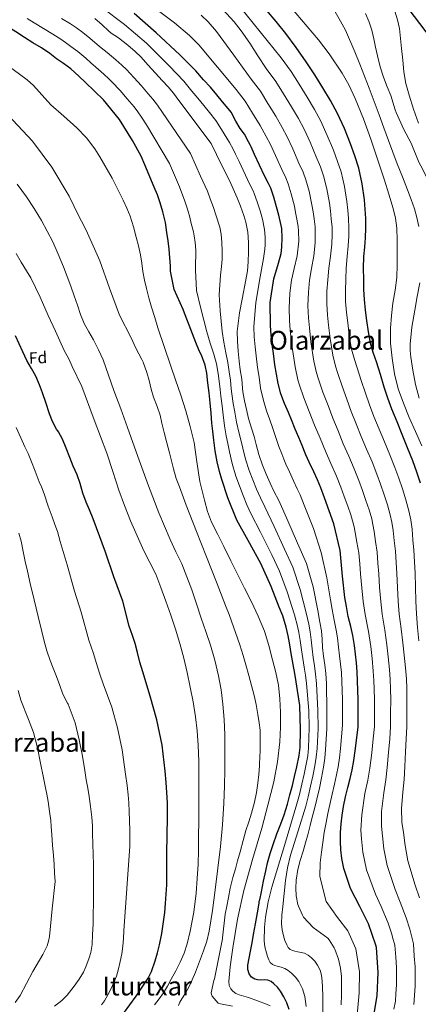
# Model space of a CAD drawing. Extents: x 580132 to 587001, y 738357 to 743068.
# Drawn here: x 585745 to 585989, y 739742 to 740344 of the extents above; entities that cross this region are included whole.
import ezdxf
from ezdxf.enums import TextEntityAlignment as Align

# ---------------------------------------------------------------- set-up
doc = ezdxf.new("R2010")
doc.units = 0
doc.header["$MEASUREMENT"] = 0
for name, color, linetype in [('Nivel 1', 7, 'Continuous'), ('Nivel 37', 7, 'Continuous'), ('Nivel 4', 7, 'Continuous'), ('Nivel 45', 7, 'Continuous'), ('Nivel 5', 7, 'Continuous')]:
    doc.layers.add(name, color=color, linetype=linetype)
doc.styles.add('Style-arial', font='arial.shx', dxfattribs={"bigfont": 'arialbig.shx'})
doc.styles.add('Style-times', font='times.shx', dxfattribs={"bigfont": 'timesbig.shx'})

msp = doc.modelspace()

# ---------------------------------------------------------------- linework, layer by layer
at = {"layer": 'Nivel 1', "color": 7, "linetype": 'Continuous', "lineweight": 30}
msp.add_polyline3d([(585976.419, 740359.098, 904.583), (586006.539, 740319.508, 904.045)], dxfattribs=at)
at = {"layer": 'Nivel 4', "color": 30, "linetype": 'Continuous', "lineweight": 30, "flags": 128}
for points, elevation in [([(585885.887, 740266.977), (585884.703, 740269.377), (585882.223, 740273.873), (585879.663, 740277.393), (585877.087, 740281.857), (585874.047, 740287.393), (585872.383, 740289.633), (585868.911, 740293.841), (585865.439, 740298.049), (585861.423, 740302.641), (585857.231, 740307.121), (585852.495, 740312.657), (585842.591, 740322.417), (585828.175, 740335.937), (585814.719, 740347.777)], 950), ([(585990.191, 740060.337), (585987.865, 740067.236), (585985.359, 740074.065), (585982.165, 740082.087), (585978.943, 740090.097), (585975.752, 740097.91), (585972.575, 740105.729), (585970.119, 740112.43), (585967.903, 740119.217), (585965.565, 740126.901), (585963.263, 740134.593), (585961.217, 740140.301), (585959.391, 740146.081), (585958.201, 740152.994), (585957.327, 740159.953), (585956.453, 740166.358), (585955.727, 740172.785), (585955.423, 740178.951), (585955.343, 740185.121), (585955.291, 740192.073), (585955.391, 740199.025), (585955.924, 740204.747), (585956.511, 740210.465), (585956.672, 740216.456), (585956.607, 740222.449), (585956.326, 740228.077), (585955.823, 740233.697), (585954.473, 740243.529), (585952.319, 740253.233), (585949.967, 740260.687), (585947.247, 740268.001), (585943.567, 740277.388), (585939.375, 740286.545), (585934.955, 740294.498), (585930.271, 740302.289), (585925.304, 740310.348), (585920.175, 740318.305), (585914.017, 740327.071), (585907.551, 740335.617), (585901.766, 740342.822), (585895.807, 740349.889)], 925), ([(585821.295, 740255.185), (585818.911, 740260.545), (585813.679, 740270.097), (585805.807, 740283.009), (585795.839, 740294.913), (585784.831, 740305.537), (585780.911, 740309.553), (585775.903, 740313.873), (585771.471, 740317.137), (585767.199, 740320.129), (585763.071, 740323.265), (585757.855, 740326.737), (585752.639, 740329.825), (585747.551, 740333.169), (585742.255, 740336.561), (585737.423, 740339.569), (585731.567, 740342.561), (585725.663, 740345.073)], 975), ([(585961.007, 739731.089), (585963.599, 739746.673), (585964.207, 739761.009), (585963.151, 739776.369), (585962.783, 739777.713), (585958.239, 739790.865), (585953.007, 739801.425), (585947.215, 739812.369), (585943.199, 739824.625), (585941.999, 739830.689), (585941.375, 739836.097), (585941.055, 739841.201), (585941.039, 739846.641), (585941.519, 739851.921), (585942.127, 739857.233), (585942.879, 739862.609), (585944.095, 739868.401), (585945.615, 739874.161), (585947.071, 739879.777), (585948.271, 739884.913), (585949.295, 739890.737), (585950.175, 739896.721), (585951.887, 739911.153), (585951.983, 739928.065), (585951.359, 739945.009), (585950.863, 739950.577), (585950.303, 739955.761), (585949.695, 739961.121), (585948.719, 739967.201), (585947.407, 739972.625), (585945.903, 739978.753), (585944.703, 739984.849), (585943.775, 739990.481), (585942.399, 740003.585), (585940.815, 740019.169), (585937.087, 740035.457), (585931.247, 740051.441), (585929.087, 740057.617), (585926.991, 740062.385), (585924.735, 740067.393), (585922.015, 740073.169), (585919.807, 740077.841), (585919.567, 740078.705), (585917.727, 740083.377), (585915.503, 740088.321), (585913.391, 740093.377), (585911.087, 740099.089), (585909.199, 740103.729), (585906.847, 740109.265), (585904.527, 740115.121), (585902.847, 740121.361), (585901.823, 740127.169), (585900.959, 740132.801), (585899.983, 740139.729), (585899.215, 740145.249), (585898.639, 740151.073), (585898.159, 740156.817), (585897.999, 740170.993), (585900.303, 740185.441), (585903.167, 740195.089), (585904.751, 740200.977), (585905.263, 740204.849), (585905.471, 740210.497), (585905.087, 740216.257), (585904.735, 740218.033), (585903.247, 740224.321), (585901.935, 740229.553), (585900.271, 740235.425), (585898.463, 740240.945), (585897.087, 740243.809), (585894.655, 740248.433), (585888.527, 740261.617), (585886.335, 740266.305), (585885.887, 740266.977)], 950), ([(585909.698, 739738.313), (585908.159, 739742.385), (585906.475, 739746.076), (585904.447, 739749.617), (585902.593, 739751.984), (585900.367, 739754.081), (585898.574, 739755.459), (585896.559, 739756.305), (585894.353, 739756.415), (585892.143, 739756.401), (585890.337, 739756.584), (585888.543, 739756.977), (585886.573, 739758.154), (585885.183, 739760.097), (585884.357, 739762.763), (585884.415, 739765.425), (585885.235, 739769.72), (585886.047, 739774.017), (585886.983, 739779.143), (585887.903, 739784.273), (585889.055, 739790.857), (585890.207, 739797.441), (585891.215, 739803.441), (585891.231, 739803.969), (585891.391, 739804.721), (585891.663, 739805.473), (585892.735, 739810.353), (585893.935, 739816.961), (585895.295, 739823.201), (585896.415, 739828.177), (585898.047, 739833.793), (585899.935, 739839.313), (585902.175, 739845.841), (585904.543, 739851.985), (585906.511, 739857.505), (585908.591, 739864.097), (585910.159, 739869.745), (585911.711, 739875.489), (585912.863, 739881.009), (585914.351, 739886.881), (585915.887, 739893.697), (585916.399, 739898.753), (585916.687, 739909.425), (585916.175, 739924.401), (585914.015, 739938.865), (585913.183, 739944.017), (585912.143, 739949.377), (585910.879, 739956.113), (585910.159, 739961.585), (585909.103, 739967.089), (585907.759, 739972.385), (585905.759, 739979.137), (585903.599, 739984.561), (585898.575, 739997.153), (585892.239, 740011.265), (585884.623, 740025.329), (585877.631, 740037.729), (585872.111, 740051.521), (585868.447, 740062.673), (585867.055, 740067.537), (585865.647, 740073.409), (585864.415, 740080.225), (585863.439, 740086.641), (585862.831, 740092.177), (585862.351, 740097.233), (585861.919, 740103.329), (585861.311, 740109.505), (585860.655, 740115.697), (585859.935, 740121.809), (585859.263, 740127.633), (585858.191, 740132.593), (585855.999, 740138.689), (585854.815, 740141.025), (585852.431, 740146.545), (585850.367, 740151.713), (585845.007, 740166.033), (585844.703, 740166.593), (585839.247, 740178.833), (585837.071, 740190.225), (585836.879, 740193.249), (585836.223, 740203.553), (585835.487, 740208.721), (585834.655, 740213.761), (585833.951, 740219.905), (585832.287, 740226.481), (585830.735, 740231.857), (585828.943, 740236.881), (585827.039, 740241.633), (585821.295, 740255.185)], 975), ([(585808.111, 739735.985), (585815.887, 739746.417), (585823.327, 739757.425), (585825.311, 739761.521), (585827.535, 739768.033), (585828.911, 739772.961), (585830.271, 739778.017), (585831.599, 739784.801), (585832.559, 739790.625), (585833.487, 739797.649), (585833.967, 739803.265), (585834.367, 739808.913), (585834.671, 739814.625), (585834.719, 739819.713), (585834.719, 739825.265), (585834.719, 739831.217), (585834.767, 739836.577), (585834.847, 739842.145), (585834.895, 739847.553), (585835.039, 739853.377), (585835.087, 739859.217), (585835.071, 739864.913), (585834.703, 739871.153), (585834.239, 739877.201), (585833.679, 739884.257), (585831.855, 739900.113), (585828.655, 739915.697), (585824.511, 739930.145), (585819.951, 739945.025), (585818.127, 739950.977), (585816.751, 739956.705), (585815.407, 739962.369), (585813.711, 739967.217), (585811.743, 739972.945), (585807.679, 739988.305), (585802.207, 740003.105), (585797.151, 740018.241), (585791.599, 740032.993), (585789.647, 740038.561), (585787.359, 740044.001), (585785.343, 740048.721), (585783.311, 740054.257), (585781.583, 740060.241), (585779.791, 740065.521), (585777.423, 740070.753), (585775.263, 740076.161), (585773.103, 740081.745), (585770.783, 740087.313), (585768.367, 740091.921), (585767.967, 740092.449), (585767.503, 740092.913), (585767.231, 740093.409), (585764.735, 740098.225), (585762.783, 740102.881), (585760.655, 740109.697), (585758.639, 740115.745), (585756.719, 740120.689), (585754.479, 740125.809), (585751.887, 740130.641), (585749.055, 740135.377), (585746.495, 740140.689), (585741.999, 740150.609)], 1000)]:
    msp.add_lwpolyline(points, dxfattribs=dict(at, elevation=elevation))
at = {"layer": 'Nivel 5', "color": 30, "linetype": 'Continuous', "lineweight": 0, "flags": 128}
for points, elevation in [([(585893.952, 740197.825), (585894.767, 740203.663), (585895.023, 740206.203), (585895.005, 740210.883), (585894.639, 740215.561), (585893.275, 740221.961), (585891.867, 740227.029), (585890.121, 740232.549), (585888.294, 740237.615), (585887.536, 740239.22), (585885.413, 740243.572), (585878.995, 740257.187), (585876.768, 740261.831), (585875.295, 740264.735), (585873.149, 740268.868), (585871.479, 740271.441), (585868.251, 740276.758), (585864.677, 740282.247), (585860.826, 740287.17), (585857.445, 740291.453), (585853.774, 740295.951), (585850.026, 740300.379), (585845.179, 740306.399), (585836.112, 740315.843), (585822.329, 740329.705), (585808.798, 740341.048), (585794.68, 740351.613)], 955), ([(585944.103, 740178.393), (585944.302, 740184.978), (585944.664, 740191.994), (585945.197, 740199.172), (585945.826, 740205.688), (585946.233, 740211.52), (585946.292, 740216.735), (585946.051, 740222.335), (585945.655, 740227.544), (585945.079, 740232.735), (585943.591, 740242.035), (585941.519, 740250.836), (585939.374, 740257.344), (585936.728, 740264.089), (585933.016, 740273.252), (585929.078, 740281.831), (585925.122, 740289.033), (585920.7, 740296.535), (585915.765, 740304.469), (585910.831, 740312.282), (585904.835, 740320.62), (585891.985, 740336.583), (585879.135, 740352.545)], 930), ([(585991.039, 740083.281), (585987.128, 740091.966), (585983.183, 740100.641), (585979.625, 740109.283), (585976.495, 740118.129), (585974.197, 740127.394), (585972.767, 740136.833), (585971.783, 740146.036), (585971.647, 740155.233), (585972.287, 740162.918), (585973.215, 740170.593), (585974.58, 740178.444), (585975.679, 740186.321), (585975.905, 740194.089), (585975.887, 740201.857), (585975.865, 740209.113), (585975.663, 740216.369), (585974.883, 740222.483), (585973.407, 740228.497), (585970.789, 740237.203), (585968.015, 740245.841), (585959.677, 740270.987), (585955.156, 740283.443), (585950.175, 740295.793), (585946.148, 740304.218), (585942.135, 740311.282), (585934.221, 740323.089), (585927.717, 740331.601), (585906.863, 740356.417)], 920), ([(585753.057, 740303.732), (585749.151, 740307.249), (585740.583, 740313.598), (585731.871, 740319.745), (585723.347, 740325.737), (585714.751, 740331.633), (585706.172, 740336.874), (585697.231, 740341.489), (585686.365, 740346.46)], 980), ([(585972.508, 739784.532), (585970.274, 739791.263), (585966.038, 739801.354), (585962.554, 739809), (585957.049, 739823.83), (585954.741, 739834.614), (585953.935, 739842.7), (585953.616, 739848.018), (585954.108, 739857.503), (585956.107, 739870.454), (585957.836, 739878.626), (585959.071, 739885.96), (585960.267, 739895.323), (585961.169, 739904.059), (585961.847, 739911.533), (585961.889, 739919.663), (585961.931, 739927.799), (585961.736, 739934.65), (585961.531, 739939.764), (585961.219, 739945.476), (585960.514, 739953.07), (585959.693, 739960.372), (585958.297, 739969.635), (585956.162, 739980.024), (585954.96, 739988.038), (585954.123, 739996.426), (585953.397, 740004.899), (585952.862, 740011.125), (585952.269, 740017.697), (585951.216, 740024.228), (585950.059, 740030.261), (585949.407, 740033.723), (585948.897, 740036.008), (585947.399, 740041.066), (585945.521, 740046.42), (585943.427, 740052.254), (585941.383, 740057.927), (585938.704, 740064.783), (585935.292, 740072.539), (585931.877, 740079.991), (585928.677, 740087.892), (585925.241, 740095.981), (585921.997, 740104.228), (585918.66, 740112.629), (585915.897, 740120.418), (585914.911, 740123.703), (585913.252, 740131.505), (585911.274, 740144.916), (585910.277, 740154.044), (585909.803, 740159.992), (585909.587, 740167.573), (585910.143, 740176.718), (585911.179, 740184.548), (585912.781, 740191.755), (585914.617, 740199.611), (585915.53, 740208.509), (585915.399, 740214.686), (585915.151, 740217.572), (585914.381, 740221.991), (585913.644, 740225.946), (585912.846, 740229.851), (585910.946, 740237.552), (585909.118, 740243.643), (585907.593, 740247.317), (585905.17, 740252.353), (585901.361, 740260.842), (585898.188, 740267.69), (585895.623, 740272.639), (585891.989, 740279.273), (585887.148, 740286.831), (585882.799, 740294.213), (585877.287, 740301.269), (585865.779, 740314.955), (585854.271, 740328.641), (585848.708, 740334.418), (585839.372, 740342.096), (585829.711, 740349.441)], 945), ([(585964.515, 740005.022), (585964.052, 740011.509), (585963.518, 740018.253), (585962.652, 740024.763), (585961.696, 740030.9), (585961.004, 740035.148), (585960.265, 740038.494), (585958.654, 740044.097), (585956.688, 740049.899), (585954.537, 740055.999), (585952.377, 740061.962), (585949.569, 740069.109), (585946.205, 740076.928), (585942.846, 740084.471), (585939.651, 740092.351), (585936.46, 740100.093), (585933.474, 740107.975), (585930.386, 740116.197), (585927.738, 740123.962), (585926.487, 740127.852), (585924.787, 740135.149), (585923.006, 740146.936), (585922.039, 740155.521), (585921.466, 740161.584), (585921.122, 740168.876), (585921.463, 740177.276), (585922.22, 740184.691), (585923.409, 740191.835), (585924.81, 740199.465), (585925.629, 740207.569), (585925.677, 740213.631), (585925.531, 740217.293), (585924.938, 740222.106), (585924.314, 740226.479), (585923.59, 740230.812), (585921.828, 740239.046), (585919.918, 740246.041), (585918.187, 740250.659), (585915.689, 740256.265), (585911.913, 740264.979), (585908.485, 740272.404), (585905.456, 740278.104), (585901.559, 740285.027), (585896.687, 740292.71), (585892.143, 740300.236), (585886.47, 740307.719), (585875.803, 740322.292), (585865.135, 740336.865), (585860.07, 740342.765), (585855.802, 740346.77)], 940), ([(585981.412, 739904.034), (585981.763, 739911.471), (585981.796, 739919.604), (585981.829, 739927.74), (585981.727, 739934.675), (585981.453, 739940.739), (585980.898, 739947.489), (585980.129, 739955.175), (585979.254, 739962.709), (585978.244, 739971.234), (585977.127, 739980.293), (585976.503, 739988.163), (585976.044, 739996.633), (585975.634, 740005.146), (585975.242, 740011.892), (585974.766, 740018.809), (585974.089, 740025.299), (585973.333, 740031.539), (585972.601, 740036.574), (585971.632, 740040.981), (585969.908, 740047.129), (585967.856, 740053.379), (585965.646, 740059.745), (585963.371, 740065.996), (585960.435, 740073.435), (585957.117, 740081.318), (585953.814, 740088.95), (585950.626, 740096.811), (585947.68, 740104.206), (585944.95, 740111.723), (585942.113, 740119.765), (585939.58, 740127.505), (585938.064, 740132.002), (585936.321, 740138.793), (585934.737, 740148.955), (585933.802, 740156.999), (585933.128, 740163.175), (585932.657, 740170.179), (585932.783, 740177.835), (585933.261, 740184.835), (585934.036, 740191.914), (585935.004, 740199.318), (585935.727, 740206.628), (585935.955, 740212.575), (585935.912, 740217.014), (585935.494, 740222.22), (585934.985, 740227.011), (585934.335, 740231.774), (585932.709, 740240.541), (585930.719, 740248.438), (585928.78, 740254.002), (585926.209, 740260.177), (585922.464, 740269.115), (585918.781, 740277.117), (585915.289, 740283.568), (585911.13, 740290.781), (585906.226, 740298.59), (585901.487, 740306.259), (585895.652, 740314.17), (585890.569, 740321.949), (585885.487, 740329.729), (585880.233, 740337.225), (585875.948, 740342.612), (585868.958, 740350.207)], 935), ([(585989.071, 740217.537), (585987.894, 740222.914), (585986.431, 740228.209), (585984.312, 740234.09), (585982.079, 740239.921), (585978.995, 740247.848), (585975.919, 740255.777), (585973.19, 740262.898), (585970.495, 740270.033), (585967.681, 740277.943), (585964.879, 740285.857), (585961.828, 740294.007), (585958.703, 740302.129), (585955.818, 740309.466), (585952.927, 740316.801), (585949.976, 740324.385), (585944.272, 740337.681), (585941.087, 740343.201), (585937.837, 740348.821)], 915), ([(586007.023, 740212.625), (586005.183, 740218.673), (586002.863, 740225.153), (586000.879, 740230.017), (585998.815, 740235.153), (585996.415, 740240.145), (585993.903, 740247.185), (585991.455, 740252.257), (585989.071, 740256.929), (585984.415, 740268.369), (585979.919, 740276.737), (585975.215, 740287.153), (585974.687, 740288.913), (585972.015, 740297.537), (585969.775, 740302.945), (585967.439, 740308.897), (585965.455, 740315.249), (585963.727, 740321.985), (585962.559, 740327.137), (585961.471, 740332.225), (585960.255, 740337.601), (585958.655, 740342.529), (585956.351, 740347.793)], 910), ([(585981.133, 740304.925), (585979.871, 740312.161), (585979.2, 740319.272), (585978.559, 740326.385), (585977.955, 740332.476), (585977.279, 740338.561), (585976.089, 740343.934), (585974.479, 740349.169)], 905), ([(585900.848, 739765.275), (585899.375, 739765.873), (585898.094, 739767.073), (585897.247, 739768.673), (585896.387, 739770.778), (585895.711, 739772.945), (585894.814, 739776.653), (585894.399, 739780.369), (585894.646, 739788.637), (585895.239, 739794.874), (585896.777, 739804.177), (585899.087, 739813.281), (585906.749, 739838.751), (585914.411, 739864.222), (585915.94, 739869.908), (585917.481, 739876.255), (585918.804, 739882.268), (585920.173, 739888.47), (585921.108, 739893.518), (585921.575, 739898.434), (585921.99, 739910.674), (585921.769, 739921.376), (585920.315, 739937.747), (585919.642, 739942.912), (585918.862, 739947.839), (585917.988, 739953.041), (585917.172, 739958.421), (585916.451, 739964.074), (585915.641, 739969.019), (585914.779, 739972.925), (585913.006, 739979.901), (585908.457, 739993.847), (585903.661, 740006.668), (585899.098, 740016.54), (585892.16, 740030.337), (585886.098, 740041.918), (585883.785, 740047.161), (585881.418, 740052.845), (585879.152, 740058.806), (585877.053, 740064.72), (585874.771, 740072.356), (585873.114, 740079.598), (585872.096, 740084.656), (585871.124, 740089.28), (585870.083, 740095.438), (585869.232, 740102.332), (585868.546, 740107.772), (585867.756, 740113.695), (585867.35, 740117.66), (585866.798, 740122.784), (585866.172, 740127.553), (585865.132, 740133.521), (585863.518, 740139.337), (585861.22, 740146.118), (585859.231, 740153.034), (585855.55, 740167.379), (585852.832, 740178.287), (585852.252, 740190.814), (585852.37, 740195.89), (585852.473, 740199.006), (585852.409, 740203.05), (585852.012, 740207.745), (585851.568, 740211.737), (585851.122, 740214.162), (585849.703, 740219.34), (585848.773, 740223.255), (585847.42, 740228.075), (585845.856, 740233.042), (585842.486, 740241.78), (585836.341, 740256.026), (585822.274, 740279.7), (585819.22, 740284.379), (585816.944, 740287.639), (585814.685, 740290.632), (585810.508, 740295.566), (585806.066, 740300.682), (585801.316, 740305.786), (585799.142, 740307.888), (585796.12, 740310.59), (585791.145, 740315.068), (585788.174, 740317.624), (585785.065, 740320.397), (585780.112, 740324.466), (585775.96, 740327.645), (585772.737, 740330.025), (585769.822, 740332.036), (585764.814, 740335.228), (585759.145, 740338.64), (585753.54, 740342.185), (585749.251, 740344.787)], 970), ([(585922.836, 739875.032), (585924.146, 739881.158), (585925.422, 739887.515), (585926.273, 739892.8), (585926.747, 739897.977), (585927.346, 739910.338), (585927.26, 739921.352), (585926.437, 739937.818), (585925.837, 739943.448), (585925.142, 739948.56), (585924.369, 739953.841), (585923.673, 739959.139), (585923.129, 739964.549), (585922.54, 739969.526), (585921.621, 739974.167), (585920.103, 739981.175), (585916.396, 739995.412), (585911.966, 740009.015), (585906.892, 740020.086), (585900.535, 740033.857), (585894.673, 740045.839), (585892.028, 740051.373), (585889.732, 740056.647), (585887.416, 740062.371), (585885.222, 740068.097), (585882.969, 740075.162), (585881.293, 740081.855), (585880.119, 740086.833), (585878.834, 740091.696), (585877.433, 740097.672), (585876.36, 740103.959), (585875.465, 740109.254), (585874.501, 740115.048), (585874.219, 740118.15), (585873.703, 740123.401), (585872.949, 740128.609), (585872.126, 740134.305), (585870.934, 740140.269), (585869.578, 740146.692), (585868.543, 740153.157), (585867.374, 740165.97), (585866.807, 740175.696), (585867.661, 740187.792), (585868.209, 740193.074), (585868.532, 740197.463), (585868.596, 740202.541), (585868.397, 740207.745), (585867.959, 740212.869), (585867.161, 740217.162), (585864.779, 740224.67), (585863.306, 740229.124), (585861.374, 740234.334), (585859.56, 740239.137), (585855.443, 740248.322), (585849.138, 740262.174), (585832.168, 740287.17), (585829.01, 740291.694), (585826.224, 740295.316), (585823.262, 740298.749), (585819.109, 740303.463), (585814.528, 740308.558), (585810.121, 740313.445), (585807.234, 740316.241), (585803.444, 740319.472), (585798.092, 740323.951), (585794.43, 740326.724), (585792.06, 740328.791), (585787.616, 740332.634), (585783.308, 740336.151), (585779.48, 740339.005), (585775.727, 740341.451), (585770.222, 740344.75)], 965), ([(585898.047, 740060.449), (585895.679, 740065.937), (585893.391, 740071.473), (585891.167, 740077.969), (585889.471, 740084.113), (585888.143, 740089.009), (585886.543, 740094.113), (585884.783, 740099.905), (585883.487, 740105.585), (585882.383, 740110.737), (585881.247, 740116.401), (585881.087, 740118.641), (585880.607, 740124.017), (585879.727, 740129.665), (585879.119, 740135.089), (585878.351, 740141.201), (585877.935, 740147.265), (585877.855, 740153.281), (585879.199, 740164.561), (585880.783, 740173.105), (585883.071, 740184.769), (585884.047, 740190.257), (585884.591, 740195.921), (585884.783, 740202.033), (585884.783, 740207.745), (585884.351, 740214.001), (585883.199, 740220.161), (585881.903, 740224.209), (585879.855, 740230.001), (585877.839, 740234.993), (585875.327, 740240.593), (585873.263, 740245.233), (585868.399, 740254.865), (585861.935, 740268.321), (585842.063, 740294.641), (585838.799, 740299.009), (585835.503, 740302.993), (585831.839, 740306.865), (585827.711, 740311.361), (585822.991, 740316.433), (585818.927, 740321.105), (585815.327, 740324.593), (585810.767, 740328.353), (585805.039, 740332.833), (585800.687, 740335.825), (585799.055, 740337.185), (585795.119, 740340.801), (585790.655, 740344.657)], 960), ([(585898.022, 739740.506), (585895.727, 739741.713), (585890.309, 739743.743), (585884.847, 739745.601), (585881.979, 739746.46), (585879.103, 739747.313), (585877.016, 739748.156), (585875.119, 739749.585), (585874.029, 739750.937), (585873.005, 739753.131), (585872.735, 739755.457), (585873.042, 739759.989), (585873.535, 739764.513), (585874.285, 739770.284), (585875.103, 739776.049), (585878.045, 739793.701), (585881.839, 739811.185), (585887.271, 739830.232), (585892.879, 739849.217), (585896.702, 739863.436), (585900.287, 739877.745), (585902.61, 739889.9), (585903.983, 739902.193), (585904.382, 739911.2), (585904.319, 739920.209), (585904.04, 739928.5), (585903.135, 739936.769), (585901.493, 739944.544), (585899.535, 739952.225), (585897.238, 739961.061), (585894.527, 739969.777), (585890.77, 739978.947), (585886.495, 739987.873), (585882.364, 739996.096), (585878.239, 740004.321), (585873.919, 740012.977), (585869.599, 740021.633), (585865.883, 740029.082), (585862.191, 740036.545), (585859.736, 740043.149), (585857.871, 740049.985), (585856.302, 740055.717), (585854.911, 740061.489), (585853.182, 740073.394), (585851.439, 740085.297), (585849.111, 740094.998), (585846.367, 740104.593), (585843.352, 740114.168), (585840.127, 740123.665), (585837.111, 740131.985), (585829.263, 740155.521), (585827.295, 740161.849), (585825.327, 740168.177), (585823.712, 740173.823), (585822.271, 740179.521), (585821.108, 740184.722), (585820.095, 740189.953), (585819.342, 740195.091), (585818.559, 740200.225), (585817.373, 740205.562), (585816.031, 740210.865), (585814.298, 740217.359), (585812.287, 740223.777), (585810.248, 740228.739), (585807.935, 740233.585), (585801.184, 740247.049), (585793.775, 740260.193), (585790.657, 740264.964), (585785.43, 740271.69), (585779.615, 740277.937), (585771.667, 740285.021), (585763.695, 740292.017), (585756.613, 740299.835), (585753.057, 740303.732)], 980), ([(585988.863, 740280.801), (585985.858, 740289.262), (585983.103, 740297.825), (585981.133, 740304.925)], 905), ([(585874.863, 739740.417), (585867.631, 739741.745), (585866.175, 739742.289), (585862.415, 739746.561), (585862.079, 739747.505), (585861.887, 739748.497), (585863.503, 739756.033), (585863.967, 739757.153), (585868.831, 739781.601), (585868.879, 739782.289), (585870.511, 739796.705), (585871.455, 739801.617), (585872.415, 739806.849), (585873.535, 739812.513), (585875.215, 739819.041), (585876.719, 739824.369), (585878.015, 739829.377), (585879.567, 739834.801), (585881.471, 739841.729), (585883.183, 739847.905), (585884.911, 739853.169), (585886.607, 739858.577), (585888.351, 739865.265), (585889.567, 739871.185), (585890.511, 739876.849), (585891.183, 739882.225), (585891.455, 739887.553), (585891.791, 739894.081), (585891.903, 739895.697), (585891.983, 739904.177), (585891.935, 739909.265), (585891.327, 739913.809), (585890.431, 739918.945), (585889.359, 739924.897), (585888.223, 739930.417), (585886.543, 739936.673), (585884.911, 739942.737), (585883.135, 739949.153), (585881.583, 739954.977), (585879.423, 739961.457), (585873.007, 739979.969), (585870.751, 739985.537), (585865.471, 739998.753), (585859.007, 740015.393), (585852.959, 740030.929), (585846.543, 740046.913), (585842.431, 740058.097), (585840.495, 740063.313), (585838.799, 740069.217), (585837.535, 740074.081), (585836.271, 740079.025), (585834.767, 740085.025), (585833.119, 740091.473), (585831.759, 740097.041), (585830.623, 740101.969), (585828.799, 740107.393), (585826.495, 740112.945), (585825.087, 740118.001), (585823.839, 740123.313), (585822.527, 740128.209), (585820.271, 740134.481), (585819.439, 740136.081), (585815.791, 740143.105), (585812.911, 740149.297), (585805.807, 740163.265), (585799.567, 740179.761), (585793.615, 740196.401), (585791.311, 740201.937), (585785.375, 740215.169), (585782.527, 740220.673), (585780.015, 740225.457), (585777.855, 740230.145), (585774.799, 740236.113), (585764.223, 740253.793), (585752.399, 740269.681), (585737.343, 740285.729)], 985), ([(585841.807, 739740.849), (585842.677, 739742.868), (585843.823, 739744.865), (585846.12, 739748.358), (585848.239, 739751.921), (585850.326, 739756.559), (585852.255, 739761.265), (585854.8, 739767.696), (585857.231, 739774.177), (585859.193, 739780.216), (585860.687, 739786.385), (585862.8, 739798.906), (585864.431, 739811.489), (585867.52, 739838.038), (585868.798, 739851.33), (585869.679, 739864.657), (585870.016, 739874.912), (585870.175, 739885.169), (585870.255, 739895.785), (585870.223, 739906.401), (585869.875, 739915.823), (585869.119, 739925.233), (585868.017, 739933.9), (585866.415, 739942.497), (585864.22, 739952.011), (585861.487, 739961.361), (585858.624, 739969.636), (585855.759, 739977.905), (585852.868, 739986.554), (585849.967, 739995.201), (585847.043, 740003.153), (585843.823, 740010.993), (585840.282, 740018.435), (585836.735, 740025.873), (585829.855, 740042.237), (585823.439, 740058.785), (585817.053, 740076.652), (585810.655, 740094.513), (585806.499, 740105.803), (585802.335, 740117.089), (585799.068, 740126.462), (585795.759, 740135.825), (585792.959, 740142.053), (585789.791, 740148.113), (585786.878, 740153.06), (585784.143, 740158.097), (585781.929, 740163.652), (585779.919, 740169.281), (585777.912, 740175.124), (585775.887, 740180.961), (585773.693, 740186.906), (585771.407, 740192.817), (585768.226, 740200.492), (585764.799, 740208.065), (585761.491, 740214.632), (585757.935, 740221.073), (585753.561, 740228.438), (585748.799, 740235.569), (585743.035, 740243.284)], 990), ([(585827.167, 739741.153), (585830, 739744.881), (585832.687, 739748.561), (585835.117, 739752.661), (585837.455, 739756.817), (585840.228, 739761.985), (585842.895, 739767.217), (585845.328, 739772.728), (585847.215, 739778.465), (585849.109, 739786.187), (585851.252, 739797.849), (585852.655, 739809.617), (585853.406, 739818.411), (585853.855, 739827.217), (585854.037, 739835.929), (585854.159, 739844.641), (585854.23, 739853.425), (585854.287, 739862.209), (585854.313, 739871.209), (585854.319, 739880.209), (585854.247, 739890.177), (585854.015, 739900.145), (585853.398, 739908.78), (585852.271, 739917.377), (585850.773, 739926.527), (585849.055, 739935.633), (585847.213, 739944.492), (585845.135, 739953.297), (585842.678, 739962.233), (585839.951, 739971.089), (585837.089, 739979.698), (585834.127, 739988.273), (585831.153, 739996.524), (585827.951, 740004.689), (585824.301, 740011.857), (585820.543, 740018.977), (585812.477, 740037.409), (585808.741, 740046.742), (585805.375, 740056.209), (585801.655, 740067.521), (585797.935, 740078.833), (585790.271, 740099.185), (585782.607, 740119.537), (585776.767, 740131.745), (585774.607, 740136.545), (585771.903, 740141.601), (585766.495, 740153.409), (585762.031, 740163.009), (585757.167, 740174.161), (585751.327, 740186.001), (585748.687, 740190.353), (585745.471, 740195.665), (585742.511, 740200.849)], 995), ([(585951.097, 739732.759), (585952.647, 739748.495), (585952.761, 739761.495), (585950.545, 739775.503), (585945.607, 739786.501), (585939.229, 739794.599), (585932.377, 739804.517), (585928.489, 739819.805), (585928.666, 739828.051), (585929.48, 739834.725), (585930.289, 739840.526), (585931.203, 739846.612), (585932.319, 739852.757), (585933.361, 739858.237), (585934.493, 739863.782), (585935.917, 739870.118), (585937.391, 739876.331), (585938.651, 739881.96), (585939.637, 739886.931), (585940.445, 739892.293), (585941.105, 739898.055), (585942.303, 739912.29), (585942.327, 739928.12), (585941.677, 739944.653), (585941.168, 739949.713), (585940.589, 739954.711), (585939.987, 739960.02), (585939.293, 739965.688), (585938.487, 739970.467), (585937.265, 739976.633), (585936.041, 739983.144), (585934.981, 739989.032), (585932.721, 740002.569), (585929.299, 740017.999), (585924.603, 740032.599), (585918.923, 740046.938), (585916.4, 740053.18), (585914.663, 740056.965), (585912.353, 740061.815), (585909.774, 740067.405), (585907.657, 740072.099), (585906.486, 740075.071), (585905.209, 740078.447), (585903.423, 740082.887), (585901.521, 740088.419), (585899.5, 740094.415), (585897.817, 740099.098), (585895.817, 740104.579), (585893.889, 740110.907), (585892.129, 740118.475), (585891.241, 740125.303), (585890.352, 740131.174), (585889.446, 740138.245), (585888.744, 740143.792), (585888.275, 740150.048), (585888.117, 740155.978), (585889.177, 740170.893), (585891.983, 740186.768), (585893.952, 740197.825)], 955), ([(585989.215, 740112.401), (585987.016, 740120.886), (585985.519, 740129.553), (585984.189, 740137.547), (585983.784, 740141.545), (585983.759, 740145.537), (585984.854, 740155.904), (585986.575, 740166.257), (585988.162, 740174.585), (585989.711, 740182.913)], 915), ([(585989.035, 739963.878), (585988.217, 739972.034), (585987.609, 739980.427), (585987.275, 739988.226), (585987.005, 739996.737), (585986.752, 740005.269), (585986.432, 740012.276), (585986.015, 740019.365), (585985.525, 740025.834), (585984.97, 740032.178), (585984.198, 740037.999), (585983, 740043.467), (585981.163, 740050.16), (585979.023, 740056.858), (585976.756, 740063.49), (585974.365, 740070.031), (585971.3, 740077.761), (585968.03, 740085.707), (585964.783, 740093.43), (585961.6, 740101.27), (585958.899, 740108.318), (585956.427, 740115.47), (585953.839, 740123.333), (585951.421, 740131.049), (585949.64, 740136.151), (585947.856, 740142.437), (585946.469, 740150.975), (585945.564, 740158.476), (585944.791, 740164.767), (585944.192, 740171.482), (585944.103, 740178.393)], 930), ([(585793.719, 739943.497), (585791.463, 739950.631), (585789.72, 739956.274), (585786.856, 739964.395), (585782.261, 739981.58), (585778.246, 739994.246), (585773.695, 740010.406), (585769.403, 740024.639), (585767.723, 740030.875), (585766.207, 740035.105), (585764.481, 740039.811), (585762.015, 740046.441), (585759.517, 740053.869), (585758.018, 740058.131), (585756.607, 740061.331), (585754.085, 740067.702), (585751.835, 740073.519), (585749.834, 740078.584), (585748.415, 740081.461), (585747.671, 740082.683), (585745.247, 740088.125), (585742.519, 740094.385)], 1005), ([(585941.551, 739741.281), (585941.695, 739747.249), (585941.695, 739752.657), (585941.679, 739758.449), (585941.151, 739763.553), (585939.935, 739769.249), (585937.711, 739775.249), (585937.231, 739776.145), (585934.143, 739780.961), (585933.263, 739781.921), (585924.399, 739788.561), (585918.527, 739794.881), (585917.791, 739796.113), (585915.295, 739801.601), (585914.991, 739802.609), (585913.967, 739807.953), (585913.663, 739812.513), (585913.903, 739817.585), (585914.975, 739824.017), (585916.367, 739829.441), (585918.191, 739835.297), (585919.679, 739840.385), (585921.023, 739845.233), (585922.479, 739850.929), (585923.695, 739856.001), (585925.151, 739861.233), (585926.671, 739867.153), (585928.191, 739873.809), (585929.487, 739880.049), (585930.671, 739886.561), (585931.439, 739892.081), (585931.919, 739897.521), (585932.703, 739910.001), (585932.751, 739921.329), (585932.559, 739937.889), (585932.031, 739943.985), (585931.423, 739949.281), (585930.751, 739954.641), (585930.175, 739959.857), (585929.807, 739965.025), (585929.439, 739970.033), (585928.463, 739975.409), (585927.199, 739982.449), (585924.335, 739996.977), (585920.271, 740011.361), (585914.687, 740023.633), (585908.911, 740037.377), (585903.247, 740049.761), (585900.271, 740055.585), (585898.047, 740060.449)], 960), ([(585769.087, 739936.609), (585767.135, 739942.033), (585765.183, 739947.169), (585763.343, 739951.985), (585761.247, 739957.873), (585759.583, 739963.681), (585758.143, 739969.649), (585755.855, 739978.817), (585753.439, 739988.929), (585751.023, 739998.961), (585749.375, 740006.561), (585747.919, 740012.385), (585746.799, 740018.513), (585745.439, 740024.881), (585743.999, 740029.873)], 1010), ([(585986.032, 739741.39), (585986.517, 739746.904), (585986.787, 739752.885), (585986.924, 739758.8), (585986.759, 739764.551), (585986.342, 739770.975), (585985.756, 739778.478), (585984.471, 739784.212), (585983.56, 739787.506), (585981.361, 739794.403), (585977.734, 739803.978), (585974.671, 739811.718), (585969.747, 739826.553), (585967.701, 739836.645), (585966.783, 739844.713), (585966.191, 739850.495), (585966.277, 739859.411), (585967.702, 739870.928), (585968.961, 739878.862), (585969.781, 739886.492), (585970.612, 739895.644), (585971.291, 739904.046), (585971.805, 739911.502), (585971.842, 739919.633), (585971.88, 739927.769), (585971.732, 739934.663), (585971.492, 739940.251), (585971.059, 739946.483), (585970.321, 739954.123), (585969.474, 739961.541), (585968.27, 739970.435), (585966.644, 739980.158), (585965.732, 739988.101), (585965.084, 739996.53), (585964.515, 740005.022)], 940), ([(585794.74, 739741.177), (585796.543, 739743.745), (585798.614, 739747.225), (585800.479, 739750.817), (585802.346, 739754.773), (585803.919, 739758.849), (585805.159, 739763.261), (585806.159, 739767.729), (585807.157, 739772.446), (585807.839, 739777.201), (585808.153, 739781.873), (585808.463, 739786.545), (585810.295, 739812.426), (585812.127, 739838.307), (585812.091, 739842.472), (585812.065, 739847.755), (585811.958, 739853.947), (585811.696, 739859.409), (585811.367, 739864.847), (585810.967, 739869.753), (585810.343, 739875.368), (585809.399, 739882.33), (585807.308, 739897.289), (585804.555, 739910.748), (585801.007, 739923.403), (585795.789, 739937.621), (585793.719, 739943.497)], 1005), ([(585765.999, 739740.369), (585770.447, 739743.841), (585773.695, 739747.153), (585777.983, 739752.657), (585780.943, 739756.881), (585783.615, 739761.169), (585785.055, 739764.449), (585787.247, 739769.889), (585788.111, 739773.185), (585789.007, 739778.161), (585789.295, 739784.145), (585789.519, 739790.577), (585789.663, 739796.481), (585789.791, 739803.393), (585789.791, 739808.705), (585789.791, 739814.337), (585789.791, 739816.657), (585789.791, 739821.873), (585789.791, 739827.265), (585789.679, 739832.977), (585789.391, 739839.937), (585789.279, 739845.633), (585789.183, 739850.769), (585788.751, 739856.065), (585787.919, 739862.657), (585787.199, 739868.625), (585786.399, 739873.857), (585785.375, 739878.945), (585784.399, 739884.529), (585782.991, 739893.297), (585780.991, 739903.457), (585778.639, 739913.713), (585774.239, 739925.121), (585773.871, 739925.793), (585771.103, 739931.249), (585769.087, 739936.609)], 1010), ([(585741.888, 739742.649), (585744.815, 739746.929), (585748.822, 739754.225), (585752.559, 739761.665), (585758.751, 739772.065), (585761.398, 739777.399), (585762.309, 739780.182), (585762.831, 739783.073), (585764.527, 739799.865), (585766.224, 739816.657), (585765.94, 739821.873), (585765.665, 739827.265), (585765.32, 739832.499), (585764.786, 739838.919), (585764.291, 739845.142), (585763.962, 739850.298), (585763.646, 739854.017), (585762.921, 739859.502), (585762.036, 739865.589), (585761.286, 739870.017), (585760.465, 739873.932), (585759.131, 739880.113), (585757.364, 739889.182), (585755.403, 739898.42), (585753.054, 739907.846), (585750.02, 739915.78), (585745.389, 739927.696), (585743.607, 739933.566)], 1015), ([(585989.431, 739806.601), (585986.789, 739814.437), (585982.444, 739829.275), (585980.662, 739838.675), (585979.631, 739846.727), (585978.765, 739852.972), (585978.445, 739861.32), (585979.298, 739871.403), (585980.085, 739879.097), (585980.492, 739887.023), (585980.957, 739895.966), (585981.412, 739904.034)], 935), ([(585930.347, 739735.447), (585930.319, 739741.585), (585930.242, 739746.729), (585930.095, 739751.873), (585929.877, 739755.59), (585929.455, 739759.297), (585928.567, 739762.449), (585927.055, 739765.441), (585925.389, 739767.856), (585923.343, 739769.969), (585921.285, 739771.646), (585918.975, 739772.737), (585916.991, 739773.219), (585915.007, 739773.697), (585913.135, 739774.143), (585911.263, 739774.593), (585910.251, 739775.065), (585909.045, 739776.333), (585908.143, 739777.905), (585907.038, 739780.593), (585906.255, 739783.361), (585905.409, 739787.062), (585904.991, 739790.785), (585905.217, 739796.081), (585905.775, 739801.377), (585907.458, 739817.247), (585908.644, 739825.104), (585910.527, 739832.801), (585915.154, 739847.764), (585919.781, 739862.727), (585921.306, 739868.531), (585922.836, 739875.032)], 965), ([(585973.887, 739738.578), (585974.713, 739743.416), (585975.106, 739747.925), (585975.348, 739753.43), (585975.521, 739758.848), (585975.391, 739764.12), (585974.979, 739770.291), (585974.398, 739777.626), (585973.055, 739782.618), (585972.508, 739784.532)], 945), ([(585920.051, 739740.251), (585919.215, 739746.337), (585917.886, 739751.045), (585915.599, 739755.473), (585913.504, 739758.206), (585911.055, 739760.609), (585909.136, 739762.264), (585906.991, 739763.505), (585904.678, 739764.196), (585902.351, 739764.817), (585900.848, 739765.275)], 970)]:
    msp.add_lwpolyline(points, dxfattribs=dict(at, elevation=elevation))

# ---------------------------------------------------------------- texts
at = {"layer": 'Nivel 37', "color": 92, "linetype": 'Continuous', "lineweight": 0, "style": 'Style-arial'}
msp.add_text('Fd', height=7, rotation=2.79, dxfattribs=at).set_placement((585755.813, 740137.155, 998.528), align=Align.MIDDLE_CENTER)
at = {"layer": 'Nivel 45', "color": 7, "linetype": 'Continuous', "lineweight": 0, "style": 'Style-times'}
for s, p in [('Oiarzabal', (585932.295, 740147.833, 936.086)), ('Oiarzabal', (585750.682, 739901.801, 1019.991)), ('Iturtxar', (585822.729, 739752.705, 999.145))]:
    msp.add_text(s, height=11.5, dxfattribs=at).set_placement(p, align=Align.MIDDLE_CENTER)

doc.saveas('drawing.dxf')
